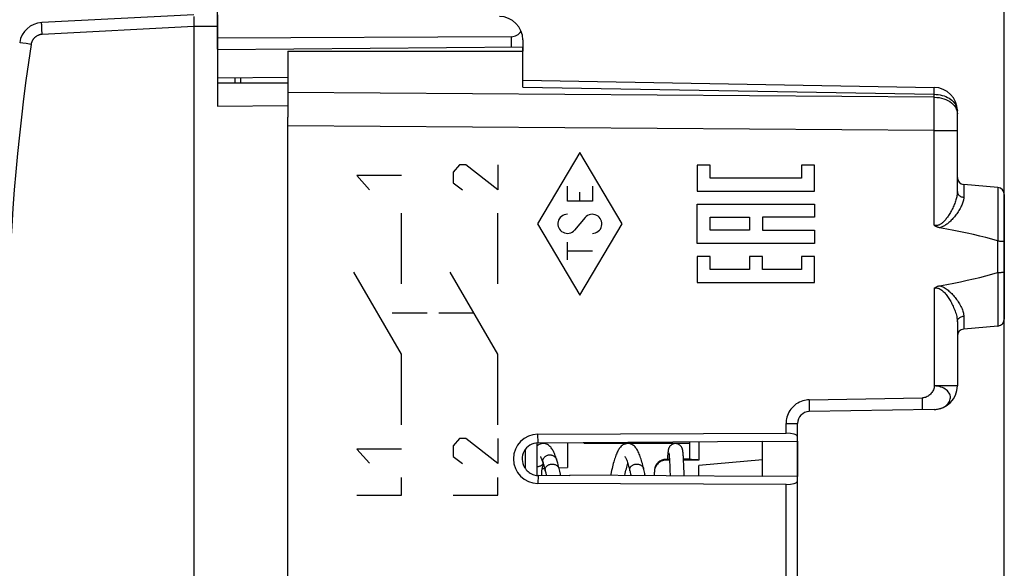
# Model space of a CAD drawing. Units: millimetres. Extents: x -92 to 99, y -24 to 49.
# Drawn here: x -70 to -28, y -1 to 22 of the extents above; entities that cross this region are included whole.
import ezdxf

# ---------------------------------------------------------------- set-up
doc = ezdxf.new("R2010")
doc.units = ezdxf.units.MM
doc.header["$LTSCALE"] = 16.335
doc.layers.get('0').update_dxf_attribs({"linetype": 'CONTINUOUS'})
for name, color, linetype in [('ASSI', 7, 'CONTINUOUS'), ('CURVE', 7, 'CONTINUOUS'), ('DRAFT', 7, 'CONTINUOUS'), ('RACCORDO', 7, 'CONTINUOUS')]:
    doc.layers.add(name, color=color, linetype=linetype)
doc.styles.get("Standard").update_dxf_attribs({"font": 'txt', "width": 0.8})
doc.dimstyles.new('DIMSTYLE_1', dxfattribs={"dimtxt": 3, "dimasz": 3, "dimexe": 1.5, "dimexo": 0.5, "dimgap": 0.75, "dimtad": 1, "dimtxsty": 'STANDARD', "dimblk": '_FILLED', "dimblk1": '_FILLED', "dimblk2": '_FILLED', "dimcen": 0.09, "dimazin": 2, "dimtfac": 1, "dimtofl": 0, "dimtmove": 0, "dimatfit": 3, "dimldrblk": '_FILLED', "dimfxl": 1, "dimtolj": 1, "dimarcsym": 0})

# ---------------------------------------------------------------- blocks, each defined once
blk = doc.blocks.new('_FILLED')
at = {"color": 0, "linetype": 'BYBLOCK'}
blk.add_solid([(0, 0), (-1, 0.317), (-1, -0.317)], dxfattribs=at)
blk = doc.blocks.new('*D2')
at = {"color": 7, "linetype": 'CONTINUOUS'}
for p, q in [((-61.467, 20.929), (-61.467, 36.5)), ((-27.967, -8.866), (-27.967, 36.5)), ((-61.467, 35), (-44.717, 35)), ((-27.967, 35), (-44.717, 35))]:
    blk.add_line(p, q, dxfattribs=at)
at = {"color": 7, "linetype": 'CONTINUOUS', "xscale": 3, "yscale": 3, "zscale": 3, "rotation": 180}
blk.add_blockref('_FILLED', (-61.467, 35), dxfattribs=at)
at = {"color": 7, "linetype": 'CONTINUOUS', "xscale": 3, "yscale": 3, "zscale": 3}
blk.add_blockref('_FILLED', (-27.967, 35), dxfattribs=at)
at = {"color": 7, "linetype": 'CONTINUOUS', "insert": (-44.717, 38.75), "char_height": 3, "width": 12.21429, "attachment_point": 2, "line_spacing_factor": 0.9}
blk.add_mtext('{\\ftxt;\\W0.0001;\\H0.0001;\\~}{\\ftxt;\\W2.7142857143;\\H3.0; }{\\ftxt;\\W0.0001;\\H0.0001;\\~}', dxfattribs=at)
blk = doc.blocks.new('*D3')
at = {"color": 7, "linetype": 'CONTINUOUS'}
for p, q in [((-71.467, 5.109), (-71.467, 46.5)), ((-27.967, -8.889), (-27.967, 46.5)), ((-71.467, 45), (-49.717, 45)), ((-27.967, 45), (-49.717, 45))]:
    blk.add_line(p, q, dxfattribs=at)
at = {"color": 7, "linetype": 'CONTINUOUS', "xscale": 3, "yscale": 3, "zscale": 3, "rotation": 180}
blk.add_blockref('_FILLED', (-71.467, 45), dxfattribs=at)
at = {"color": 7, "linetype": 'CONTINUOUS', "xscale": 3, "yscale": 3, "zscale": 3}
blk.add_blockref('_FILLED', (-27.967, 45), dxfattribs=at)
at = {"color": 7, "linetype": 'CONTINUOUS', "insert": (-49.717, 48.75), "char_height": 3, "width": 12.53571, "attachment_point": 2, "line_spacing_factor": 0.9}
blk.add_mtext('{\\ftxt;\\W0.0001;\\H0.0001;\\~}{\\ftxt;\\W2.7857142857;\\H3.0; }{\\ftxt;\\W0.0001;\\H0.0001;\\~}', dxfattribs=at)

msp = doc.modelspace()

# ---------------------------------------------------------------- linework, layer by layer
at = {"color": 7, "linetype": 'CONTINUOUS'}
for p, q in [((-62.467, 22.4), (-68.951, 22.06)), ((-62.469, 22.323), (-62.467, 22.039)), ((-61.467, 22.394), (-61.467, 18.509)), ((-62.467, 22.039), (-62.467, 21.98)), ((-62.467, 21.98), (-62.467, 21.94)), ((-62.467, 21.94), (-62.467, 21.9)), ((-62.467, 21.9), (-62.467, -21.9)), ((-48.959, 21.464), (-61.467, 21.4)), ((-48.467, 21.013), (-61.467, 20.9)), ((-48.467, 21.324), (-48.467, 20.85)), ((-58.467, 19.726), (-61.467, 19.7)), ((-60.467, 19.5), (-60.467, 19.709)), ((-61.467, 19.5), (-58.467, 19.5)), ((-58.467, 19.5), (-58.467, 18.04)), ((-61.467, 18.509), (-58.467, 18.535)), ((-53.636, 7.951), (-55.655, 11.45)), ((-49.537, 7.95), (-51.557, 11.45)), ((-48.367, 3.893), (-48.367, 3.101)), ((-47.867, 4.176), (-47.867, 2.795)), ((-41.646, 3.767), (-41.648, 3.787)), ((-42.306, 3.545), (-42.31, 3.476)), ((-42.303, 3.596), (-42.306, 3.545)), ((-42.3, 3.642), (-42.303, 3.596)), ((-42.297, 3.67), (-42.3, 3.642)), ((-42.295, 3.696), (-42.297, 3.67)), ((-42.293, 3.721), (-42.295, 3.696)), ((-42.291, 3.744), (-42.293, 3.721)), ((-42.289, 3.765), (-42.291, 3.744)), ((-42.244, 3.719), (-42.242, 3.705)), ((-42.242, 3.705), (-42.241, 3.69)), ((-42.241, 3.69), (-42.239, 3.673)), ((-42.239, 3.673), (-42.238, 3.654)), ((-42.238, 3.654), (-42.236, 3.634)), ((-42.236, 3.634), (-42.233, 3.599)), ((-42.233, 3.599), (-42.231, 3.561)), ((-42.231, 3.561), (-42.228, 3.519)), ((-42.228, 3.519), (-42.225, 3.472)), ((-42.225, 3.472), (-42.222, 3.421)), ((-42.222, 3.421), (-42.218, 3.347)), ((-41.644, 3.746), (-41.646, 3.767)), ((-41.642, 3.723), (-41.644, 3.746)), ((-41.64, 3.699), (-41.642, 3.723)), ((-41.638, 3.673), (-41.64, 3.699)), ((-41.635, 3.645), (-41.638, 3.673)), ((-41.632, 3.6), (-41.635, 3.645)), ((-41.629, 3.55), (-41.632, 3.6)), ((-41.625, 3.477), (-41.629, 3.55)), ((-41.62, 3.394), (-41.625, 3.477)), ((-41.615, 3.279), (-41.62, 3.394)), ((-42.218, 3.347), (-42.214, 3.264)), ((-42.214, 3.264), (-42.21, 3.173)), ((-42.21, 3.173), (-42.206, 3.074)), ((-42.206, 3.074), (-42.201, 2.966)), ((-42.201, 2.966), (-42.197, 2.849)), ((-41.608, 3.12), (-41.615, 3.279)), ((-41.6, 2.94), (-41.608, 3.12)), ((-41.594, 2.776), (-41.6, 2.94)), ((-42.197, 2.849), (-42.194, 2.781))]:
    msp.add_line(p, q, dxfattribs=at)
at = {"color": 250, "linetype": 'CONTINUOUS'}
for p, q in [((-68.951, 21.983), (-68.952, 22.003)), ((-68.951, 21.96), (-68.951, 21.983)), ((-68.949, 21.921), (-68.951, 21.96)), ((-68.947, 21.861), (-68.949, 21.921)), ((-68.944, 21.793), (-68.947, 21.861)), ((-62.467, 21.9), (-68.933, 21.561)), ((-61.467, 21.894), (-62.467, 21.9)), ((-68.941, 21.719), (-68.944, 21.793)), ((-68.937, 21.641), (-68.941, 21.719)), ((-68.933, 21.561), (-68.937, 21.641)), ((-48.959, 21.464), (-48.959, 21.009)), ((-69.85, 21.205), (-69.876, 21.209)), ((-69.76, 21.191), (-69.85, 21.205)), ((-69.607, 21.167), (-69.76, 21.191)), ((-69.401, 21.136), (-69.607, 21.167)), ((-60.713, 19.5), (-60.713, 19.707)), ((-46.038, 16.536), (-47.838, 13.5)), ((-44.239, 13.5), (-46.038, 16.536)), ((-51.165, 16.005), (-51.437, 15.703)), ((-50.894, 16.005), (-51.165, 16.005)), ((-49.537, 14.95), (-50.894, 16.005)), ((-49.537, 16.005), (-49.537, 14.95)), ((-40.488, 16.001), (-41.043, 16.001)), ((-41.043, 16.001), (-41.043, 14.89)), ((-40.488, 15.446), (-40.488, 16.001)), ((-36.045, 16.001), (-36.6, 16.001)), ((-36.6, 16.001), (-36.6, 15.446)), ((-36.045, 14.89), (-36.045, 16.001)), ((-53.636, 15.55), (-55.535, 15.55)), ((-55.535, 15.55), (-54.995, 14.95)), ((-51.437, 15.703), (-51.437, 15.251)), ((-51.437, 15.251), (-51.03, 14.95)), ((-46.571, 14.459), (-46.571, 15.098)), ((-45.506, 15.098), (-45.506, 14.459)), ((-36.6, 15.446), (-40.488, 15.446)), ((-46.038, 14.459), (-46.038, 14.853)), ((-41.043, 14.89), (-36.045, 14.89)), ((-45.506, 14.459), (-46.571, 14.459)), ((-41.043, 14.335), (-36.045, 14.335)), ((-41.043, 12.668), (-41.043, 14.335)), ((-36.045, 14.335), (-36.045, 13.779)), ((-53.636, 10.95), (-53.636, 13.95)), ((-49.537, 10.95), (-49.537, 13.95)), ((-47.838, 13.5), (-46.038, 10.464)), ((-45.813, 13.763), (-46.263, 13.237)), ((-46.038, 10.464), (-44.239, 13.5)), ((-40.488, 13.779), (-38.822, 13.779)), ((-40.488, 13.224), (-40.488, 13.779)), ((-38.822, 13.779), (-38.822, 13.224)), ((-36.045, 13.779), (-38.266, 13.779)), ((-38.266, 13.779), (-38.266, 13.224)), ((-38.822, 13.224), (-40.488, 13.224)), ((-38.266, 13.224), (-36.045, 13.224)), ((-36.045, 13.224), (-36.045, 12.668)), ((-46.571, 11.972), (-46.571, 12.717)), ((-36.045, 12.668), (-41.043, 12.668)), ((-45.506, 12.344), (-46.571, 12.344)), ((-40.488, 12.112), (-41.043, 12.112)), ((-41.043, 12.112), (-41.043, 11.001)), ((-40.488, 11.557), (-40.488, 12.112)), ((-38.266, 12.112), (-38.822, 12.112)), ((-38.822, 12.112), (-38.822, 11.557)), ((-38.266, 11.557), (-38.266, 12.112)), ((-36.045, 12.112), (-36.6, 12.112)), ((-36.6, 12.112), (-36.6, 11.557)), ((-36.045, 11.001), (-36.045, 12.112)), ((-38.822, 11.557), (-40.488, 11.557)), ((-36.6, 11.557), (-38.266, 11.557)), ((-41.043, 11.001), (-36.045, 11.001)), ((-52.536, 9.7), (-54.036, 9.7)), ((-50.547, 9.7), (-52.047, 9.7)), ((-53.636, 4.951), (-53.636, 7.951)), ((-49.537, 4.95), (-49.537, 7.95)), ((-51.165, 4.36), (-51.437, 4.059)), ((-50.894, 4.36), (-51.165, 4.36)), ((-49.537, 3.306), (-50.894, 4.36)), ((-49.537, 4.36), (-49.537, 3.306)), ((-53.636, 3.91), (-55.535, 3.91)), ((-55.535, 3.909), (-54.996, 3.31)), ((-51.437, 4.059), (-51.437, 3.607)), ((-51.437, 3.607), (-51.03, 3.306)), ((-53.636, 1.95), (-53.636, 2.7)), ((-49.537, 1.95), (-49.537, 2.703)), ((-55.535, 1.95), (-53.636, 1.95)), ((-51.437, 1.95), (-49.537, 1.95))]:
    msp.add_line(p, q, dxfattribs=at)
for points in [[(-68.952, 22.003), (-68.952, 22.02), (-68.952, 22.028), (-68.952, 22.034), (-68.952, 22.04), (-68.952, 22.046), (-68.952, 22.05), (-68.952, 22.054), (-68.951, 22.057), (-68.951, 22.059), (-68.951, 22.06), (-68.951, 22.06)], [(-68.933, 21.561), (-68.949, 21.56), (-68.966, 21.558), (-68.982, 21.556), (-68.998, 21.553), (-69.014, 21.55), (-69.03, 21.546), (-69.045, 21.542), (-69.061, 21.537), (-69.076, 21.532), (-69.092, 21.526), (-69.107, 21.52), (-69.121, 21.513), (-69.136, 21.506), (-69.15, 21.498), (-69.165, 21.49), (-69.178, 21.482), (-69.192, 21.472), (-69.205, 21.463), (-69.218, 21.453), (-69.231, 21.443), (-69.243, 21.432), (-69.255, 21.421), (-69.266, 21.409), (-69.277, 21.397), (-69.288, 21.385), (-69.299, 21.373), (-69.308, 21.36), (-69.318, 21.346), (-69.327, 21.333), (-69.336, 21.319), (-69.344, 21.305), (-69.351, 21.29), (-69.359, 21.276), (-69.365, 21.261), (-69.372, 21.246), (-69.377, 21.231), (-69.383, 21.215), (-69.387, 21.2), (-69.392, 21.184), (-69.395, 21.168), (-69.399, 21.152), (-69.401, 21.136)], [(-69.401, 21.136), (-69.514, 20.365), (-69.62, 19.592), (-69.72, 18.819), (-69.813, 18.045), (-69.899, 17.27), (-69.978, 16.494), (-70.05, 15.718), (-70.116, 14.941), (-70.175, 14.163), (-70.227, 13.385), (-70.272, 12.607), (-70.311, 11.828), (-70.343, 11.049), (-70.368, 10.27), (-70.386, 9.491)], [(-69.876, 21.209), (-69.883, 21.21), (-69.885, 21.21), (-69.887, 21.211), (-69.887, 21.211)], [(-47.606, 3.33), (-47.607, 3.335), (-47.613, 3.358), (-47.616, 3.381), (-47.617, 3.404), (-47.616, 3.427), (-47.613, 3.45), (-47.607, 3.472), (-47.599, 3.495), (-47.589, 3.516), (-47.577, 3.536), (-47.563, 3.556), (-47.547, 3.574), (-47.529, 3.591), (-47.51, 3.607), (-47.489, 3.621), (-47.467, 3.634), (-47.444, 3.644), (-47.42, 3.653), (-47.395, 3.66), (-47.369, 3.665), (-47.343, 3.668), (-47.317, 3.669)], [(-47.317, 3.669), (-47.291, 3.668), (-47.265, 3.665), (-47.24, 3.66), (-47.215, 3.653), (-47.191, 3.644), (-47.167, 3.634), (-47.145, 3.621), (-47.125, 3.607), (-47.105, 3.591), (-47.088, 3.574), (-47.072, 3.556), (-47.058, 3.536), (-47.045, 3.516), (-47.035, 3.495), (-47.028, 3.475)], [(-47.598, 3.308), (-47.608, 3.293), (-47.622, 3.273), (-47.638, 3.254), (-47.655, 3.237), (-47.675, 3.222), (-47.695, 3.207), (-47.717, 3.195), (-47.741, 3.184), (-47.765, 3.175), (-47.79, 3.168), (-47.815, 3.163), (-47.841, 3.16), (-47.867, 3.159)], [(-47.512, 2.994), (-47.513, 2.999), (-47.516, 3.019), (-47.517, 3.04), (-47.516, 3.06), (-47.513, 3.081), (-47.507, 3.101), (-47.499, 3.121), (-47.489, 3.14), (-47.477, 3.158), (-47.463, 3.176), (-47.447, 3.192), (-47.429, 3.207), (-47.41, 3.221), (-47.389, 3.234), (-47.367, 3.245), (-47.344, 3.254), (-47.32, 3.262), (-47.295, 3.268), (-47.269, 3.273), (-47.243, 3.276), (-47.217, 3.277)], [(-47.217, 3.277), (-47.191, 3.276), (-47.165, 3.273), (-47.14, 3.268), (-47.115, 3.262), (-47.091, 3.254), (-47.067, 3.245), (-47.045, 3.234), (-47.025, 3.221), (-47.005, 3.207), (-46.988, 3.192), (-46.972, 3.176), (-46.958, 3.158), (-46.945, 3.14), (-46.935, 3.121), (-46.928, 3.101), (-46.923, 3.084)], [(-43.912, 2.994), (-43.913, 2.999), (-43.916, 3.019), (-43.917, 3.04), (-43.916, 3.06), (-43.913, 3.081), (-43.907, 3.101), (-43.899, 3.121), (-43.889, 3.14), (-43.877, 3.158), (-43.863, 3.176), (-43.847, 3.192), (-43.829, 3.207), (-43.81, 3.221), (-43.789, 3.234), (-43.767, 3.245), (-43.744, 3.254), (-43.72, 3.262), (-43.695, 3.268), (-43.669, 3.273), (-43.643, 3.276), (-43.617, 3.277)], [(-43.617, 3.277), (-43.591, 3.276), (-43.565, 3.273), (-43.54, 3.268), (-43.515, 3.262), (-43.491, 3.254), (-43.467, 3.245), (-43.445, 3.234), (-43.425, 3.221), (-43.405, 3.207), (-43.388, 3.192), (-43.372, 3.176), (-43.358, 3.158), (-43.345, 3.14), (-43.335, 3.121), (-43.328, 3.101), (-43.323, 3.084)]]:
    msp.add_lwpolyline(points, dxfattribs=at)
at = {"color": 7, "linetype": 'CONTINUOUS'}
for points in [[(-47.596, 4.15), (-47.637, 4.148), (-47.684, 4.14), (-47.729, 4.126), (-47.773, 4.107), (-47.815, 4.082), (-47.854, 4.054), (-47.867, 4.041)], [(-47.028, 3.475), (-47.044, 3.523), (-47.063, 3.581), (-47.083, 3.635), (-47.102, 3.685), (-47.122, 3.733), (-47.142, 3.778), (-47.162, 3.82), (-47.183, 3.859), (-47.206, 3.897), (-47.229, 3.932), (-47.254, 3.966), (-47.28, 3.998), (-47.31, 4.028), (-47.341, 4.056), (-47.375, 4.081), (-47.413, 4.104), (-47.455, 4.123), (-47.497, 4.137), (-47.54, 4.146), (-47.583, 4.15), (-47.596, 4.15)], [(-43.995, 4.15), (-44.02, 4.149), (-44.069, 4.143), (-44.116, 4.13), (-44.161, 4.112), (-44.203, 4.09), (-44.241, 4.063), (-44.275, 4.035), (-44.305, 4.004), (-44.333, 3.972), (-44.358, 3.939), (-44.382, 3.904), (-44.404, 3.867), (-44.425, 3.828), (-44.445, 3.788), (-44.464, 3.746), (-44.484, 3.7), (-44.502, 3.653), (-44.521, 3.602), (-44.54, 3.549), (-44.558, 3.493), (-44.576, 3.433), (-44.594, 3.371), (-44.613, 3.305), (-44.631, 3.236), (-44.65, 3.164), (-44.668, 3.088), (-44.687, 3.009), (-44.705, 2.927), (-44.724, 2.841), (-44.733, 2.799)], [(-43.323, 3.084), (-43.338, 3.148), (-43.357, 3.224), (-43.376, 3.296), (-43.395, 3.364), (-43.414, 3.429), (-43.433, 3.491), (-43.452, 3.549), (-43.471, 3.603), (-43.49, 3.655), (-43.51, 3.704), (-43.529, 3.749), (-43.549, 3.793), (-43.569, 3.833), (-43.591, 3.872), (-43.613, 3.908), (-43.636, 3.943), (-43.661, 3.975), (-43.688, 4.006), (-43.717, 4.036), (-43.749, 4.062), (-43.784, 4.087), (-43.821, 4.108), (-43.862, 4.126), (-43.903, 4.138), (-43.944, 4.146), (-43.985, 4.15), (-43.996, 4.15)], [(-41.967, 4.15), (-41.975, 4.15), (-42.004, 4.148), (-42.032, 4.143), (-42.058, 4.136), (-42.084, 4.126), (-42.108, 4.115), (-42.131, 4.102), (-42.151, 4.087), (-42.17, 4.072), (-42.187, 4.055), (-42.203, 4.038), (-42.216, 4.02), (-42.227, 4.004), (-42.236, 3.988), (-42.243, 3.973), (-42.249, 3.96), (-42.254, 3.948), (-42.258, 3.937), (-42.261, 3.927), (-42.264, 3.918), (-42.266, 3.909), (-42.268, 3.901), (-42.27, 3.893), (-42.272, 3.885), (-42.274, 3.877), (-42.275, 3.87), (-42.276, 3.862), (-42.278, 3.854), (-42.279, 3.846), (-42.28, 3.838), (-42.281, 3.83), (-42.282, 3.822), (-42.284, 3.813), (-42.285, 3.804), (-42.286, 3.795), (-42.287, 3.785), (-42.289, 3.765)], [(-41.648, 3.787), (-41.649, 3.797), (-41.65, 3.806), (-41.651, 3.814), (-41.652, 3.823), (-41.653, 3.831), (-41.655, 3.839), (-41.656, 3.847), (-41.657, 3.855), (-41.658, 3.863), (-41.66, 3.871), (-41.661, 3.878), (-41.663, 3.886), (-41.665, 3.894), (-41.666, 3.902), (-41.669, 3.91), (-41.671, 3.919), (-41.674, 3.928), (-41.677, 3.938), (-41.681, 3.949), (-41.686, 3.961), (-41.692, 3.974), (-41.7, 3.989), (-41.709, 4.005), (-41.72, 4.022), (-41.733, 4.039), (-41.748, 4.056), (-41.765, 4.073), (-41.784, 4.088), (-41.805, 4.103), (-41.828, 4.116), (-41.852, 4.127), (-41.878, 4.136), (-41.905, 4.143), (-41.933, 4.148), (-41.961, 4.15), (-41.967, 4.15)], [(-47.72, 3.595), (-47.72, 3.595), (-47.717, 3.592), (-47.711, 3.583), (-47.703, 3.57), (-47.693, 3.55), (-47.68, 3.526), (-47.667, 3.496), (-47.652, 3.46), (-47.636, 3.419), (-47.62, 3.373), (-47.606, 3.33)], [(-46.923, 3.084), (-46.931, 3.119), (-46.943, 3.168), (-46.955, 3.216), (-46.968, 3.263), (-46.98, 3.31), (-46.993, 3.355), (-47.006, 3.4), (-47.019, 3.443), (-47.028, 3.475)], [(-44.12, 3.595), (-44.118, 3.592), (-44.113, 3.585), (-44.105, 3.573), (-44.095, 3.556), (-44.084, 3.533), (-44.071, 3.506), (-44.058, 3.474), (-44.043, 3.438), (-44.028, 3.396), (-44.012, 3.35), (-43.996, 3.299), (-43.979, 3.244), (-43.962, 3.185), (-43.944, 3.121), (-43.926, 3.053), (-43.912, 2.994)], [(-42.249, 3.76), (-42.249, 3.76), (-42.249, 3.759), (-42.249, 3.757), (-42.248, 3.755), (-42.248, 3.752), (-42.247, 3.749), (-42.247, 3.745), (-42.246, 3.741), (-42.246, 3.736), (-42.245, 3.731), (-42.244, 3.725), (-42.244, 3.719)], [(-47.666, 2.791), (-47.664, 2.827), (-47.658, 2.912), (-47.651, 2.992), (-47.642, 3.067), (-47.631, 3.136), (-47.619, 3.2), (-47.606, 3.258), (-47.595, 3.298)], [(-47.606, 3.33), (-47.598, 3.306), (-47.587, 3.272), (-47.576, 3.236), (-47.565, 3.198), (-47.554, 3.158), (-47.543, 3.116), (-47.532, 3.073), (-47.52, 3.028), (-47.512, 2.994)], [(-47.512, 2.994), (-47.492, 2.911), (-47.468, 2.806), (-47.464, 2.79)], [(-46.856, 2.785), (-46.868, 2.843), (-46.897, 2.974), (-46.923, 3.084)], [(-44.127, 2.794), (-44.11, 2.871), (-44.092, 2.945), (-44.075, 3.015), (-44.058, 3.081), (-44.041, 3.144), (-44.025, 3.203), (-44.009, 3.258), (-43.996, 3.3)], [(-43.912, 2.994), (-43.903, 2.96), (-43.892, 2.913), (-43.881, 2.864), (-43.869, 2.813), (-43.865, 2.793)], [(-43.257, 2.788), (-43.265, 2.827), (-43.277, 2.883), (-43.289, 2.938), (-43.301, 2.992), (-43.314, 3.046), (-43.323, 3.084)]]:
    msp.add_lwpolyline(points, dxfattribs=at)
for centre, start, end in [((-49.467, 21.324), 0, 89.6667), ((-68.898, 21.062), 93, 171.4241)]:
    msp.add_arc(centre, 1, start, end, dxfattribs=at)
msp.add_ellipse((-48.967, 21.964), major_axis=(-0.355, 0.357), ratio=0.987734, start_param=-3.912623, end_param=-2.905677, dxfattribs=at)
at = {"color": 250, "linetype": 'CONTINUOUS'}
for centre, start_param, end_param in [((-46.571, 13.5), 0, 4.004906), ((-45.506, 13.5), -3.141593, 0.863313)]:
    msp.add_ellipse(centre, major_axis=(0, 0.405), ratio=0.999695, start_param=start_param, end_param=end_param, dxfattribs=at)
at = {"layer": 'ASSI', "color": 7, "linetype": 'CONTINUOUS'}
for p, q in [((-58.467, 20.85), (-58.467, 19.086)), ((-58.467, 20.85), (-48.467, 20.85)), ((-48.467, 19.318), (-48.467, 20.85)), ((-48.467, 19.611), (-30.95, 19.305)), ((-58.467, -18.04), (-58.467, 18.04)), ((-29.967, 14.876), (-29.967, 18.305)), ((-28.241, 15.049), (-29.693, 15.176)), ((-27.967, 14.75), (-27.967, 9.45)), ((-29.967, 9.324), (-29.967, 6.601)), ((-28.241, 9.151), (-29.693, 9.024)), ((-30.95, 5.602), (-36.276, 5.509)), ((-36.767, -5.009), (-36.767, 5.009)), ((-47.823, 4.546), (-37.259, 4.589)), ((-47.82, 4.179), (-38.267, 4.248)), ((-41.367, 4.225), (-41.367, 3.481)), ((-38.267, 4.237), (-36.767, 4.25)), ((-38.267, 2.752), (-38.267, 4.248)), ((-42.225, 3.477), (-42.37, 3.476)), ((-42.223, 3.444), (-42.37, 3.443)), ((-41.367, 3.482), (-41.625, 3.48)), ((-40.97, 3.45), (-41.623, 3.447)), ((-38.267, 3.464), (-40.967, 3.214)), ((-42.864, 2.992), (-42.867, 2.938)), ((-42.867, 2.785), (-42.867, 2.938)), ((-40.967, 2.772), (-40.967, 3.214)), ((-46.467, 2.782), (-47.82, 2.793)), ((-38.267, 2.752), (-46.467, 2.811)), ((-46.467, 2.782), (-46.467, 2.811)), ((-36.767, 2.75), (-38.267, 2.763)), ((-37.259, 2.411), (-47.823, 2.454))]:
    msp.add_line(p, q, dxfattribs=at)
at = {"layer": 'ASSI', "color": 250, "linetype": 'CONTINUOUS'}
for p, q in [((-48.467, 19.318), (-30.95, 19.012)), ((-30.95, 18.887), (-58.467, 19.086)), ((-30.95, 19.012), (-30.949, 19.124)), ((-30.95, 18.887), (-30.95, 19.012)), ((-30.949, 18.69), (-30.95, 18.887)), ((-30.949, 19.124), (-30.948, 19.212)), ((-30.949, 18.473), (-30.949, 18.69)), ((-30.948, 18.238), (-30.949, 18.473)), ((-30.949, 17.99), (-30.948, 18.238)), ((-29.973, 18.253), (-29.967, 18.18)), ((-30.95, 17.473), (-58.467, 17.672)), ((-30.95, 17.473), (-30.949, 17.734)), ((-30.949, 17.734), (-30.949, 17.99)), ((-30.95, 17.473), (-29.967, 17.473)), ((-30.95, 13.438), (-30.95, 17.473)), ((-29.693, 15.176), (-29.693, 14.63)), ((-28.241, 15.049), (-28.241, 12.771)), ((-28.262, 12.774), (-28.262, 11.426)), ((-28.241, 11.429), (-28.241, 9.151)), ((-30.95, 10.762), (-30.95, 6.601)), ((-29.693, 9.57), (-29.693, 9.024)), ((-29.967, 6.601), (-30.95, 6.601)), ((-36.276, 6.008), (-31.45, 6.093)), ((-36.276, 6.008), (-36.274, 5.905)), ((-36.274, 5.905), (-36.273, 5.805)), ((-31.448, 5.963), (-31.45, 6.093)), ((-31.446, 5.843), (-31.448, 5.963)), ((-31.446, 5.758), (-31.446, 5.843)), ((-31.446, 5.704), (-31.446, 5.758)), ((-31.446, 5.674), (-31.446, 5.704)), ((-30.95, 5.602), (-30.877, 5.606)), ((-30.877, 5.606), (-30.805, 5.615)), ((-30.805, 5.615), (-30.736, 5.629)), ((-37.259, 5.009), (-36.767, 5.009)), ((-37.259, 4.589), (-37.259, 5.009)), ((-47.82, 4.179), (-47.823, 4.546)), ((-40.97, 4.228), (-40.97, 3.45)), ((-42.37, 3.443), (-42.37, 3.476)), ((-47.82, 2.793), (-47.823, 2.454)), ((-37.259, -2.411), (-37.259, 2.411))]:
    msp.add_line(p, q, dxfattribs=at)
for points in [[(-30.948, 19.212), (-30.948, 19.245), (-30.949, 19.271), (-30.949, 19.29), (-30.949, 19.301), (-30.95, 19.305)], [(-30.95, 19.012), (-30.864, 19.009), (-30.778, 19), (-30.694, 18.986), (-30.612, 18.966), (-30.533, 18.942), (-30.457, 18.913), (-30.385, 18.88), (-30.317, 18.842), (-30.254, 18.801), (-30.196, 18.755), (-30.144, 18.707), (-30.098, 18.655), (-30.059, 18.601), (-30.026, 18.544), (-30, 18.486), (-29.982, 18.426), (-29.971, 18.366), (-29.967, 18.305)], [(-30.95, 18.887), (-30.847, 18.882), (-30.745, 18.869), (-30.645, 18.849), (-30.549, 18.822), (-30.457, 18.788), (-30.371, 18.747), (-30.291, 18.701), (-30.219, 18.649), (-30.154, 18.591), (-30.098, 18.53), (-30.052, 18.464), (-30.015, 18.396), (-29.989, 18.325), (-29.973, 18.253)], [(-29.967, 14.876), (-29.968, 14.845), (-29.97, 14.811), (-29.973, 14.775), (-29.978, 14.737), (-29.984, 14.697), (-29.993, 14.655), (-30.002, 14.611), (-30.014, 14.565), (-30.028, 14.518), (-30.043, 14.47), (-30.06, 14.42), (-30.078, 14.371), (-30.097, 14.321), (-30.118, 14.27), (-30.141, 14.22), (-30.164, 14.171), (-30.187, 14.122), (-30.212, 14.074), (-30.237, 14.028), (-30.262, 13.983), (-30.287, 13.94), (-30.312, 13.899), (-30.337, 13.859), (-30.362, 13.822), (-30.387, 13.786), (-30.411, 13.752), (-30.436, 13.72), (-30.46, 13.69), (-30.484, 13.661), (-30.509, 13.634), (-30.533, 13.608), (-30.557, 13.584), (-30.582, 13.562), (-30.607, 13.54), (-30.632, 13.521), (-30.657, 13.503), (-30.682, 13.487), (-30.708, 13.472), (-30.733, 13.46), (-30.758, 13.45), (-30.783, 13.442), (-30.808, 13.436), (-30.833, 13.431), (-30.858, 13.429), (-30.882, 13.429), (-30.905, 13.43), (-30.928, 13.433), (-30.95, 13.438)], [(-29.967, 14.876), (-29.965, 14.845), (-29.958, 14.815), (-29.947, 14.786), (-29.931, 14.759), (-29.912, 14.733), (-29.889, 14.709), (-29.862, 14.688), (-29.832, 14.67), (-29.8, 14.654), (-29.766, 14.643), (-29.73, 14.634), (-29.693, 14.63)], [(-29.693, 14.63), (-29.694, 14.601), (-29.697, 14.569), (-29.701, 14.536), (-29.708, 14.5), (-29.717, 14.462), (-29.728, 14.423), (-29.742, 14.381), (-29.758, 14.338), (-29.776, 14.294), (-29.797, 14.249), (-29.82, 14.203), (-29.845, 14.157), (-29.871, 14.11), (-29.9, 14.063), (-29.93, 14.017), (-29.961, 13.971), (-29.993, 13.926), (-30.026, 13.882), (-30.059, 13.839), (-30.093, 13.798), (-30.126, 13.759), (-30.16, 13.721), (-30.193, 13.686), (-30.226, 13.652), (-30.259, 13.619), (-30.292, 13.589), (-30.324, 13.56), (-30.356, 13.533), (-30.389, 13.507), (-30.421, 13.483), (-30.453, 13.46), (-30.486, 13.439), (-30.519, 13.419), (-30.552, 13.4), (-30.586, 13.383), (-30.62, 13.368), (-30.653, 13.355), (-30.687, 13.343), (-30.721, 13.334)], [(-30.95, 10.762), (-30.917, 10.769), (-30.884, 10.771), (-30.85, 10.77), (-30.814, 10.765), (-30.777, 10.756), (-30.741, 10.743), (-30.704, 10.726), (-30.668, 10.705), (-30.633, 10.681), (-30.599, 10.654), (-30.566, 10.624), (-30.534, 10.593), (-30.502, 10.559), (-30.472, 10.524), (-30.442, 10.487), (-30.412, 10.448), (-30.383, 10.408), (-30.354, 10.367), (-30.327, 10.324), (-30.299, 10.281), (-30.273, 10.236), (-30.247, 10.19), (-30.221, 10.144), (-30.196, 10.096), (-30.171, 10.046), (-30.147, 9.994), (-30.124, 9.942), (-30.101, 9.888), (-30.079, 9.832), (-30.059, 9.777), (-30.04, 9.721), (-30.023, 9.665), (-30.008, 9.611), (-29.995, 9.558), (-29.985, 9.506), (-29.977, 9.457), (-29.972, 9.41), (-29.968, 9.366), (-29.967, 9.324)], [(-30.722, 10.866), (-30.673, 10.852), (-30.625, 10.834), (-30.579, 10.813), (-30.533, 10.79), (-30.489, 10.763), (-30.446, 10.735), (-30.404, 10.705), (-30.363, 10.673), (-30.323, 10.639), (-30.284, 10.604), (-30.245, 10.567), (-30.208, 10.53), (-30.171, 10.491), (-30.134, 10.451), (-30.099, 10.41), (-30.065, 10.368), (-30.031, 10.325), (-29.998, 10.281), (-29.965, 10.235), (-29.933, 10.188), (-29.902, 10.14), (-29.872, 10.09), (-29.842, 10.039), (-29.815, 9.988), (-29.79, 9.937), (-29.767, 9.885), (-29.747, 9.835), (-29.731, 9.786), (-29.717, 9.738), (-29.706, 9.692), (-29.699, 9.649), (-29.695, 9.609), (-29.693, 9.57)], [(-29.967, 9.324), (-29.965, 9.355), (-29.958, 9.385), (-29.947, 9.414), (-29.931, 9.441), (-29.912, 9.467), (-29.889, 9.491), (-29.862, 9.512), (-29.832, 9.531), (-29.8, 9.546), (-29.766, 9.557), (-29.73, 9.566), (-29.693, 9.57)], [(-30.95, 6.601), (-30.953, 6.56), (-30.96, 6.52), (-30.971, 6.48), (-30.986, 6.44), (-31.005, 6.4), (-31.027, 6.362), (-31.051, 6.326), (-31.079, 6.291), (-31.11, 6.257), (-31.142, 6.227), (-31.177, 6.198), (-31.213, 6.172), (-31.25, 6.15), (-31.289, 6.131), (-31.328, 6.115), (-31.368, 6.104), (-31.409, 6.096), (-31.45, 6.093)], [(-30.736, 5.629), (-30.668, 5.648), (-30.603, 5.673), (-30.542, 5.701), (-30.487, 5.734), (-30.437, 5.771), (-30.393, 5.811), (-30.356, 5.853), (-30.325, 5.898), (-30.3, 5.946), (-30.28, 5.996), (-30.266, 6.049), (-30.26, 6.101), (-30.263, 6.153), (-30.275, 6.204), (-30.293, 6.254), (-30.319, 6.301), (-30.353, 6.347), (-30.392, 6.39), (-30.437, 6.431), (-30.487, 6.469), (-30.543, 6.503), (-30.603, 6.531), (-30.668, 6.555), (-30.736, 6.574), (-30.805, 6.588), (-30.877, 6.598), (-30.95, 6.601)], [(-36.276, 6.008), (-36.342, 6.006), (-36.409, 5.998), (-36.477, 5.985), (-36.547, 5.966), (-36.618, 5.942), (-36.688, 5.912), (-36.756, 5.876), (-36.823, 5.834), (-36.887, 5.787), (-36.946, 5.734), (-37.002, 5.677), (-37.053, 5.616), (-37.098, 5.552), (-37.138, 5.484), (-37.172, 5.416), (-37.2, 5.346), (-37.222, 5.275), (-37.239, 5.206), (-37.251, 5.139), (-37.257, 5.073), (-37.259, 5.009)], [(-36.273, 5.805), (-36.273, 5.715), (-36.272, 5.674), (-36.272, 5.637), (-36.273, 5.604), (-36.273, 5.576), (-36.273, 5.552), (-36.274, 5.533), (-36.274, 5.52), (-36.275, 5.511), (-36.276, 5.509)], [(-31.45, 5.593), (-31.449, 5.594), (-31.449, 5.596), (-31.448, 5.599), (-31.448, 5.604), (-31.448, 5.61), (-31.447, 5.617), (-31.447, 5.626), (-31.447, 5.636), (-31.447, 5.647), (-31.446, 5.674)]]:
    msp.add_lwpolyline(points, dxfattribs=at)
at = {"layer": 'ASSI', "color": 7, "linetype": 'CONTINUOUS'}
for points in [[(-30.721, 13.334), (-30.749, 13.34), (-30.778, 13.347), (-30.805, 13.356), (-30.831, 13.367), (-30.857, 13.379), (-30.882, 13.392), (-30.906, 13.406), (-30.928, 13.422), (-30.95, 13.438)], [(-28.504, 12.844), (-28.754, 12.912), (-29.012, 12.978), (-29.278, 13.041), (-29.552, 13.102), (-29.833, 13.161), (-30.121, 13.22), (-30.417, 13.277), (-30.721, 13.334)], [(-28.241, 12.771), (-28.243, 12.771), (-28.246, 12.771), (-28.248, 12.771), (-28.25, 12.772), (-28.253, 12.772), (-28.255, 12.772), (-28.257, 12.773), (-28.26, 12.773), (-28.504, 12.844)], [(-28.241, 12.771), (-28.204, 12.77), (-28.169, 12.769), (-28.134, 12.767), (-28.102, 12.765), (-28.072, 12.763), (-28.046, 12.76), (-28.023, 12.756), (-28.003, 12.752), (-27.988, 12.748), (-27.976, 12.744), (-27.97, 12.74), (-27.967, 12.735)], [(-30.721, 10.866), (-30.418, 10.923), (-30.122, 10.98), (-29.833, 11.039), (-29.552, 11.098), (-29.278, 11.159), (-29.012, 11.222), (-28.754, 11.288), (-28.504, 11.356), (-28.26, 11.427)], [(-28.241, 11.429), (-28.243, 11.429), (-28.246, 11.429), (-28.248, 11.429), (-28.25, 11.428), (-28.253, 11.428), (-28.255, 11.428), (-28.257, 11.427), (-28.26, 11.427)], [(-28.241, 11.429), (-28.204, 11.43), (-28.169, 11.431), (-28.134, 11.433), (-28.102, 11.435), (-28.072, 11.437), (-28.046, 11.44), (-28.023, 11.444), (-28.003, 11.448), (-27.988, 11.452), (-27.976, 11.456), (-27.97, 11.46), (-27.967, 11.465)], [(-30.95, 10.762), (-30.928, 10.778), (-30.906, 10.794), (-30.882, 10.808), (-30.857, 10.821), (-30.831, 10.833), (-30.805, 10.844), (-30.778, 10.853), (-30.75, 10.86), (-30.721, 10.866)], [(-42.37, 3.443), (-42.423, 3.44), (-42.473, 3.432), (-42.523, 3.419), (-42.571, 3.399), (-42.618, 3.375), (-42.662, 3.347), (-42.702, 3.314), (-42.739, 3.276), (-42.772, 3.235), (-42.8, 3.191), (-42.824, 3.143), (-42.843, 3.094), (-42.856, 3.044), (-42.864, 2.992)], [(-40.97, 3.45), (-41.011, 3.451), (-41.052, 3.451), (-41.092, 3.452), (-41.131, 3.454), (-41.169, 3.457), (-41.204, 3.459), (-41.236, 3.462), (-41.265, 3.465), (-41.291, 3.468), (-41.314, 3.471), (-41.333, 3.473), (-41.348, 3.476), (-41.359, 3.478), (-41.365, 3.48), (-41.367, 3.481)], [(-48.389, 3.138), (-48.359, 3.087), (-48.325, 3.039), (-48.287, 2.995), (-48.245, 2.955), (-48.199, 2.918), (-48.151, 2.886), (-48.1, 2.858), (-48.047, 2.835), (-47.992, 2.817), (-47.936, 2.804), (-47.879, 2.796), (-47.82, 2.793)]]:
    msp.add_lwpolyline(points, dxfattribs=at)
for centre, radius, start, end in [((-30.967, 18.305), 1, 0, 89), ((-29.667, 15.475), 0.3, 180.0003, 265), ((-28.267, 14.75), 0.3, 0, 85), ((-28.267, 9.45), 0.3, 275, 360), ((-29.667, 8.725), 0.3, 95, 179.9996), ((-30.967, 6.601), 1, 271, 360), ((-36.267, 5.009), 0.5, 91, 180), ((-42.367, 2.976), 0.5, 90.3333, 174.0222)]:
    msp.add_arc(centre, radius, start, end, dxfattribs=at)
for centre, major_axis, ratio, start_param, end_param in [((-47.819, 3.5), (1.046, 0), 0.999989, 1.574846, 4.708339), ((-37.267, 4.455), (0.5, 0.005), 0.267937, -0.002519, 1.550824), ((-47.815, 3.5), (0.679, 0), 0.999999, 1.577964, 3.703454), ((-37.267, 2.545), (0.5, -0.005), 0.267937, -1.550824, 0.002519)]:
    msp.add_ellipse(centre, major_axis=major_axis, ratio=ratio, start_param=start_param, end_param=end_param, dxfattribs=at)
at = {"layer": 'CURVE', "color": 250, "linetype": 'CONTINUOUS'}
msp.add_line((-41.367, 4.15), (-45.867, 4.15), dxfattribs=at)
at = {"layer": 'DRAFT', "color": 7, "linetype": 'CONTINUOUS'}
for p, q in [((-58.467, 20.85), (-48.467, 20.85)), ((-28.241, 15.049), (-29.693, 15.176)), ((-28.241, 9.151), (-29.693, 9.024)), ((-47.82, 4.179), (-38.267, 4.248)), ((-38.267, 4.237), (-36.767, 4.25)), ((-38.267, 2.752), (-38.267, 4.248)), ((-36.767, 4.25), (-36.767, 2.75)), ((-46.567, 4.188), (-46.567, 3.129)), ((-42.225, 3.477), (-42.37, 3.476)), ((-41.367, 3.482), (-41.625, 3.48)), ((-38.267, 3.464), (-40.967, 3.214)), ((-47.638, 3.092), (-47.537, 3.095)), ((-46.931, 3.117), (-46.567, 3.129)), ((-40.967, 2.772), (-40.967, 3.214)), ((-46.467, 2.782), (-47.82, 2.793)), ((-38.267, 2.752), (-46.467, 2.811)), ((-46.467, 2.782), (-46.467, 2.811)), ((-36.767, 2.75), (-38.267, 2.763))]:
    msp.add_line(p, q, dxfattribs=at)
at = {"layer": 'DRAFT', "color": 250, "linetype": 'CONTINUOUS'}
for p, q in [((-47.82, 4.179), (-47.823, 4.546)), ((-47.82, 2.793), (-47.823, 2.454))]:
    msp.add_line(p, q, dxfattribs=at)
at = {"layer": 'DRAFT', "color": 7, "linetype": 'CONTINUOUS'}
msp.add_lwpolyline([(-48.389, 3.138), (-48.359, 3.087), (-48.325, 3.039), (-48.287, 2.995), (-48.245, 2.955), (-48.199, 2.918), (-48.151, 2.886), (-48.1, 2.858), (-48.047, 2.835), (-47.992, 2.817), (-47.936, 2.804), (-47.879, 2.796), (-47.82, 2.793)], dxfattribs=at)
for centre, major_axis, ratio, start_param, end_param in [((-47.819, 3.5), (1.046, 0), 0.999989, 1.574846, 4.708339), ((-47.815, 3.5), (0.679, 0), 0.999999, 1.577964, 3.703454)]:
    msp.add_ellipse(centre, major_axis=major_axis, ratio=ratio, start_param=start_param, end_param=end_param, dxfattribs=at)
at = {"layer": 'RACCORDO', "color": 7, "linetype": 'CONTINUOUS'}
for p, q in [((-48.467, 19.318), (-48.467, 21.013)), ((-58.467, 20.85), (-58.467, 19.086)), ((-58.467, 19.726), (-61.467, 19.7)), ((-48.467, 19.611), (-30.95, 19.305)), ((-58.467, -18.04), (-58.467, 18.04)), ((-29.967, 14.876), (-29.967, 18.305)), ((-27.967, 14.75), (-27.967, 9.45)), ((-29.967, 9.324), (-29.967, 6.601)), ((-30.95, 5.602), (-36.276, 5.509)), ((-36.767, 4.25), (-36.767, 5.009)), ((-47.823, 4.546), (-37.259, 4.589)), ((-41.367, 4.225), (-41.367, 3.481)), ((-42.223, 3.444), (-42.37, 3.443)), ((-40.97, 3.45), (-41.623, 3.447)), ((-42.864, 2.992), (-42.867, 2.938)), ((-42.867, 2.785), (-42.867, 2.938)), ((-36.767, -2.75), (-36.767, 2.75)), ((-37.259, 2.411), (-47.823, 2.454))]:
    msp.add_line(p, q, dxfattribs=at)
at = {"layer": 'RACCORDO', "color": 250, "linetype": 'CONTINUOUS'}
for p, q in [((-48.467, 19.318), (-30.95, 19.012)), ((-30.95, 18.887), (-58.467, 19.086)), ((-30.95, 19.012), (-30.949, 19.124)), ((-30.95, 18.887), (-30.95, 19.012)), ((-30.949, 18.69), (-30.95, 18.887)), ((-30.949, 19.124), (-30.948, 19.212)), ((-30.949, 18.473), (-30.949, 18.69)), ((-30.948, 18.238), (-30.949, 18.473)), ((-30.949, 17.99), (-30.948, 18.238)), ((-29.973, 18.253), (-29.967, 18.18)), ((-30.95, 17.473), (-58.467, 17.672)), ((-30.95, 17.473), (-30.949, 17.734)), ((-30.949, 17.734), (-30.949, 17.99)), ((-30.95, 17.473), (-29.967, 17.473)), ((-30.95, 13.438), (-30.95, 17.473)), ((-29.693, 15.176), (-29.693, 14.63)), ((-28.241, 15.049), (-28.241, 12.771)), ((-28.262, 12.774), (-28.262, 11.426)), ((-28.241, 11.429), (-28.241, 9.151)), ((-30.95, 10.762), (-30.95, 6.601)), ((-29.693, 9.57), (-29.693, 9.024)), ((-29.967, 6.601), (-30.95, 6.601)), ((-36.276, 6.008), (-31.45, 6.093)), ((-36.276, 6.008), (-36.274, 5.905)), ((-36.274, 5.905), (-36.273, 5.805)), ((-31.448, 5.963), (-31.45, 6.093)), ((-31.446, 5.843), (-31.448, 5.963)), ((-31.446, 5.758), (-31.446, 5.843)), ((-31.446, 5.704), (-31.446, 5.758)), ((-31.446, 5.674), (-31.446, 5.704)), ((-30.95, 5.602), (-30.877, 5.606)), ((-30.877, 5.606), (-30.805, 5.615)), ((-30.805, 5.615), (-30.736, 5.629)), ((-37.259, 5.009), (-36.767, 5.009)), ((-37.259, 4.589), (-37.259, 5.009)), ((-40.97, 4.228), (-40.97, 3.45)), ((-42.37, 3.443), (-42.37, 3.476)), ((-37.259, -2.411), (-37.259, 2.411))]:
    msp.add_line(p, q, dxfattribs=at)
for points in [[(-30.948, 19.212), (-30.948, 19.245), (-30.949, 19.271), (-30.949, 19.29), (-30.949, 19.301), (-30.95, 19.305)], [(-30.95, 19.012), (-30.864, 19.009), (-30.778, 19), (-30.694, 18.986), (-30.612, 18.966), (-30.533, 18.942), (-30.457, 18.913), (-30.385, 18.88), (-30.317, 18.842), (-30.254, 18.801), (-30.196, 18.755), (-30.144, 18.707), (-30.098, 18.655), (-30.059, 18.601), (-30.026, 18.544), (-30, 18.486), (-29.982, 18.426), (-29.971, 18.366), (-29.967, 18.305)], [(-30.95, 18.887), (-30.847, 18.882), (-30.745, 18.869), (-30.645, 18.849), (-30.549, 18.822), (-30.457, 18.788), (-30.371, 18.747), (-30.291, 18.701), (-30.219, 18.649), (-30.154, 18.591), (-30.098, 18.53), (-30.052, 18.464), (-30.015, 18.396), (-29.989, 18.325), (-29.973, 18.253)], [(-29.967, 14.876), (-29.968, 14.845), (-29.97, 14.811), (-29.973, 14.775), (-29.978, 14.737), (-29.984, 14.697), (-29.993, 14.655), (-30.002, 14.611), (-30.014, 14.565), (-30.028, 14.518), (-30.043, 14.47), (-30.06, 14.42), (-30.078, 14.371), (-30.097, 14.321), (-30.118, 14.27), (-30.141, 14.22), (-30.164, 14.171), (-30.187, 14.122), (-30.212, 14.074), (-30.237, 14.028), (-30.262, 13.983), (-30.287, 13.94), (-30.312, 13.899), (-30.337, 13.859), (-30.362, 13.822), (-30.387, 13.786), (-30.411, 13.752), (-30.436, 13.72), (-30.46, 13.69), (-30.484, 13.661), (-30.509, 13.634), (-30.533, 13.608), (-30.557, 13.584), (-30.582, 13.562), (-30.607, 13.54), (-30.632, 13.521), (-30.657, 13.503), (-30.682, 13.487), (-30.708, 13.472), (-30.733, 13.46), (-30.758, 13.45), (-30.783, 13.442), (-30.808, 13.436), (-30.833, 13.431), (-30.858, 13.429), (-30.882, 13.429), (-30.905, 13.43), (-30.928, 13.433), (-30.95, 13.438)], [(-29.967, 14.876), (-29.965, 14.845), (-29.958, 14.815), (-29.947, 14.786), (-29.931, 14.759), (-29.912, 14.733), (-29.889, 14.709), (-29.862, 14.688), (-29.832, 14.67), (-29.8, 14.654), (-29.766, 14.643), (-29.73, 14.634), (-29.693, 14.63)], [(-29.693, 14.63), (-29.694, 14.601), (-29.697, 14.569), (-29.701, 14.536), (-29.708, 14.5), (-29.717, 14.462), (-29.728, 14.423), (-29.742, 14.381), (-29.758, 14.338), (-29.776, 14.294), (-29.797, 14.249), (-29.82, 14.203), (-29.845, 14.157), (-29.871, 14.11), (-29.9, 14.063), (-29.93, 14.017), (-29.961, 13.971), (-29.993, 13.926), (-30.026, 13.882), (-30.059, 13.839), (-30.093, 13.798), (-30.126, 13.759), (-30.16, 13.721), (-30.193, 13.686), (-30.226, 13.652), (-30.259, 13.619), (-30.292, 13.589), (-30.324, 13.56), (-30.356, 13.533), (-30.389, 13.507), (-30.421, 13.483), (-30.453, 13.46), (-30.486, 13.439), (-30.519, 13.419), (-30.552, 13.4), (-30.586, 13.383), (-30.62, 13.368), (-30.653, 13.355), (-30.687, 13.343), (-30.721, 13.334)], [(-30.95, 10.762), (-30.917, 10.769), (-30.884, 10.771), (-30.85, 10.77), (-30.814, 10.765), (-30.777, 10.756), (-30.741, 10.743), (-30.704, 10.726), (-30.668, 10.705), (-30.633, 10.681), (-30.599, 10.654), (-30.566, 10.624), (-30.534, 10.593), (-30.502, 10.559), (-30.472, 10.524), (-30.442, 10.487), (-30.412, 10.448), (-30.383, 10.408), (-30.354, 10.367), (-30.327, 10.324), (-30.299, 10.281), (-30.273, 10.236), (-30.247, 10.19), (-30.221, 10.144), (-30.196, 10.096), (-30.171, 10.046), (-30.147, 9.994), (-30.124, 9.942), (-30.101, 9.888), (-30.079, 9.832), (-30.059, 9.777), (-30.04, 9.721), (-30.023, 9.665), (-30.008, 9.611), (-29.995, 9.558), (-29.985, 9.506), (-29.977, 9.457), (-29.972, 9.41), (-29.968, 9.366), (-29.967, 9.324)], [(-30.722, 10.866), (-30.673, 10.852), (-30.625, 10.834), (-30.579, 10.813), (-30.533, 10.79), (-30.489, 10.763), (-30.446, 10.735), (-30.404, 10.705), (-30.363, 10.673), (-30.323, 10.639), (-30.284, 10.604), (-30.245, 10.567), (-30.208, 10.53), (-30.171, 10.491), (-30.134, 10.451), (-30.099, 10.41), (-30.065, 10.368), (-30.031, 10.325), (-29.998, 10.281), (-29.965, 10.235), (-29.933, 10.188), (-29.902, 10.14), (-29.872, 10.09), (-29.842, 10.039), (-29.815, 9.988), (-29.79, 9.937), (-29.767, 9.885), (-29.747, 9.835), (-29.731, 9.786), (-29.717, 9.738), (-29.706, 9.692), (-29.699, 9.649), (-29.695, 9.609), (-29.693, 9.57)], [(-29.967, 9.324), (-29.965, 9.355), (-29.958, 9.385), (-29.947, 9.414), (-29.931, 9.441), (-29.912, 9.467), (-29.889, 9.491), (-29.862, 9.512), (-29.832, 9.531), (-29.8, 9.546), (-29.766, 9.557), (-29.73, 9.566), (-29.693, 9.57)], [(-30.95, 6.601), (-30.953, 6.56), (-30.96, 6.52), (-30.971, 6.48), (-30.986, 6.44), (-31.005, 6.4), (-31.027, 6.362), (-31.051, 6.326), (-31.079, 6.291), (-31.11, 6.257), (-31.142, 6.227), (-31.177, 6.198), (-31.213, 6.172), (-31.25, 6.15), (-31.289, 6.131), (-31.328, 6.115), (-31.368, 6.104), (-31.409, 6.096), (-31.45, 6.093)], [(-30.736, 5.629), (-30.668, 5.648), (-30.603, 5.673), (-30.542, 5.701), (-30.487, 5.734), (-30.437, 5.771), (-30.393, 5.811), (-30.356, 5.853), (-30.325, 5.898), (-30.3, 5.946), (-30.28, 5.996), (-30.266, 6.049), (-30.26, 6.101), (-30.263, 6.153), (-30.275, 6.204), (-30.293, 6.254), (-30.319, 6.301), (-30.353, 6.347), (-30.392, 6.39), (-30.437, 6.431), (-30.487, 6.469), (-30.543, 6.503), (-30.603, 6.531), (-30.668, 6.555), (-30.736, 6.574), (-30.805, 6.588), (-30.877, 6.598), (-30.95, 6.601)], [(-36.276, 6.008), (-36.342, 6.006), (-36.409, 5.998), (-36.477, 5.985), (-36.547, 5.966), (-36.618, 5.942), (-36.688, 5.912), (-36.756, 5.876), (-36.823, 5.834), (-36.887, 5.787), (-36.946, 5.734), (-37.002, 5.677), (-37.053, 5.616), (-37.098, 5.552), (-37.138, 5.484), (-37.172, 5.416), (-37.2, 5.346), (-37.222, 5.275), (-37.239, 5.206), (-37.251, 5.139), (-37.257, 5.073), (-37.259, 5.009)], [(-36.273, 5.805), (-36.273, 5.715), (-36.272, 5.674), (-36.272, 5.637), (-36.273, 5.604), (-36.273, 5.576), (-36.273, 5.552), (-36.274, 5.533), (-36.274, 5.52), (-36.275, 5.511), (-36.276, 5.509)], [(-31.45, 5.593), (-31.449, 5.594), (-31.449, 5.596), (-31.448, 5.599), (-31.448, 5.604), (-31.448, 5.61), (-31.447, 5.617), (-31.447, 5.626), (-31.447, 5.636), (-31.447, 5.647), (-31.446, 5.674)]]:
    msp.add_lwpolyline(points, dxfattribs=at)
at = {"layer": 'RACCORDO', "color": 7, "linetype": 'CONTINUOUS'}
for points in [[(-30.721, 13.334), (-30.749, 13.34), (-30.778, 13.347), (-30.805, 13.356), (-30.831, 13.367), (-30.857, 13.379), (-30.882, 13.392), (-30.906, 13.406), (-30.928, 13.422), (-30.95, 13.438)], [(-28.504, 12.844), (-28.754, 12.912), (-29.012, 12.978), (-29.278, 13.041), (-29.552, 13.102), (-29.833, 13.161), (-30.121, 13.22), (-30.417, 13.277), (-30.721, 13.334)], [(-28.241, 12.771), (-28.243, 12.771), (-28.246, 12.771), (-28.248, 12.771), (-28.25, 12.772), (-28.253, 12.772), (-28.255, 12.772), (-28.257, 12.773), (-28.26, 12.773), (-28.504, 12.844)], [(-28.241, 12.771), (-28.204, 12.77), (-28.169, 12.769), (-28.134, 12.767), (-28.102, 12.765), (-28.072, 12.763), (-28.046, 12.76), (-28.023, 12.756), (-28.003, 12.752), (-27.988, 12.748), (-27.976, 12.744), (-27.97, 12.74), (-27.967, 12.735)], [(-30.721, 10.866), (-30.418, 10.923), (-30.122, 10.98), (-29.833, 11.039), (-29.552, 11.098), (-29.278, 11.159), (-29.012, 11.222), (-28.754, 11.288), (-28.504, 11.356), (-28.26, 11.427)], [(-28.241, 11.429), (-28.243, 11.429), (-28.246, 11.429), (-28.248, 11.429), (-28.25, 11.428), (-28.253, 11.428), (-28.255, 11.428), (-28.257, 11.427), (-28.26, 11.427)], [(-28.241, 11.429), (-28.204, 11.43), (-28.169, 11.431), (-28.134, 11.433), (-28.102, 11.435), (-28.072, 11.437), (-28.046, 11.44), (-28.023, 11.444), (-28.003, 11.448), (-27.988, 11.452), (-27.976, 11.456), (-27.97, 11.46), (-27.967, 11.465)], [(-30.95, 10.762), (-30.928, 10.778), (-30.906, 10.794), (-30.882, 10.808), (-30.857, 10.821), (-30.831, 10.833), (-30.805, 10.844), (-30.778, 10.853), (-30.75, 10.86), (-30.721, 10.866)], [(-42.37, 3.443), (-42.423, 3.44), (-42.473, 3.432), (-42.523, 3.419), (-42.571, 3.399), (-42.618, 3.375), (-42.662, 3.347), (-42.702, 3.314), (-42.739, 3.276), (-42.772, 3.235), (-42.8, 3.191), (-42.824, 3.143), (-42.843, 3.094), (-42.856, 3.044), (-42.864, 2.992)], [(-40.97, 3.45), (-41.011, 3.451), (-41.052, 3.451), (-41.092, 3.452), (-41.131, 3.454), (-41.169, 3.457), (-41.204, 3.459), (-41.236, 3.462), (-41.265, 3.465), (-41.291, 3.468), (-41.314, 3.471), (-41.333, 3.473), (-41.348, 3.476), (-41.359, 3.478), (-41.365, 3.48), (-41.367, 3.481)]]:
    msp.add_lwpolyline(points, dxfattribs=at)
for centre, radius, start, end in [((-30.967, 18.305), 1, 0, 89), ((-29.667, 15.475), 0.3, 180.0003, 265), ((-28.267, 14.75), 0.3, 0, 85), ((-28.267, 9.45), 0.3, 275, 360), ((-29.667, 8.725), 0.3, 95, 179.9996), ((-30.967, 6.601), 1, 271, 360), ((-36.267, 5.009), 0.5, 91, 180), ((-42.367, 2.976), 0.5, 90.3333, 174.0222)]:
    msp.add_arc(centre, radius, start, end, dxfattribs=at)
for centre, major_axis, start_param, end_param in [((-37.267, 4.455), (0.5, 0.005), -0.002519, 1.550824), ((-37.267, 2.545), (0.5, -0.005), -1.550824, 0.002519)]:
    msp.add_ellipse(centre, major_axis=major_axis, ratio=0.267937, start_param=start_param, end_param=end_param, dxfattribs=at)

# ---------------------------------------------------------------- dimensions: what is measured, and where the dimension line sits
at = {"color": 7, "linetype": 'CONTINUOUS'}
for base, p1, p2, text, picture, middle in [((-71.467, 45), (-27.967, -9.389), (-71.467, 4.609), '{\\ftxt;\\W0.0001;\\H0.0001;\\~}{\\ftxt;\\W2.7857142857;\\H3.0; }{\\ftxt;\\W0.0001;\\H0.0001;\\~}', '*D3', (-50.146, 45)), ((-61.467, 35), (-27.967, -9.366), (-61.467, 20.429), '{\\ftxt;\\W0.0001;\\H0.0001;\\~}{\\ftxt;\\W2.7142857143;\\H3.0; }{\\ftxt;\\W0.0001;\\H0.0001;\\~}', '*D2', (-45.146, 35))]:
    dim = msp.add_linear_dim(base=base, p1=p1, p2=p2, angle=180, text=text, dimstyle='DIMSTYLE_1', dxfattribs=at)
    dim.commit()
    dim.dimension.update_dxf_attribs({"geometry": picture, "text_midpoint": middle, "dimtype": 160})

doc.saveas('drawing.dxf')
